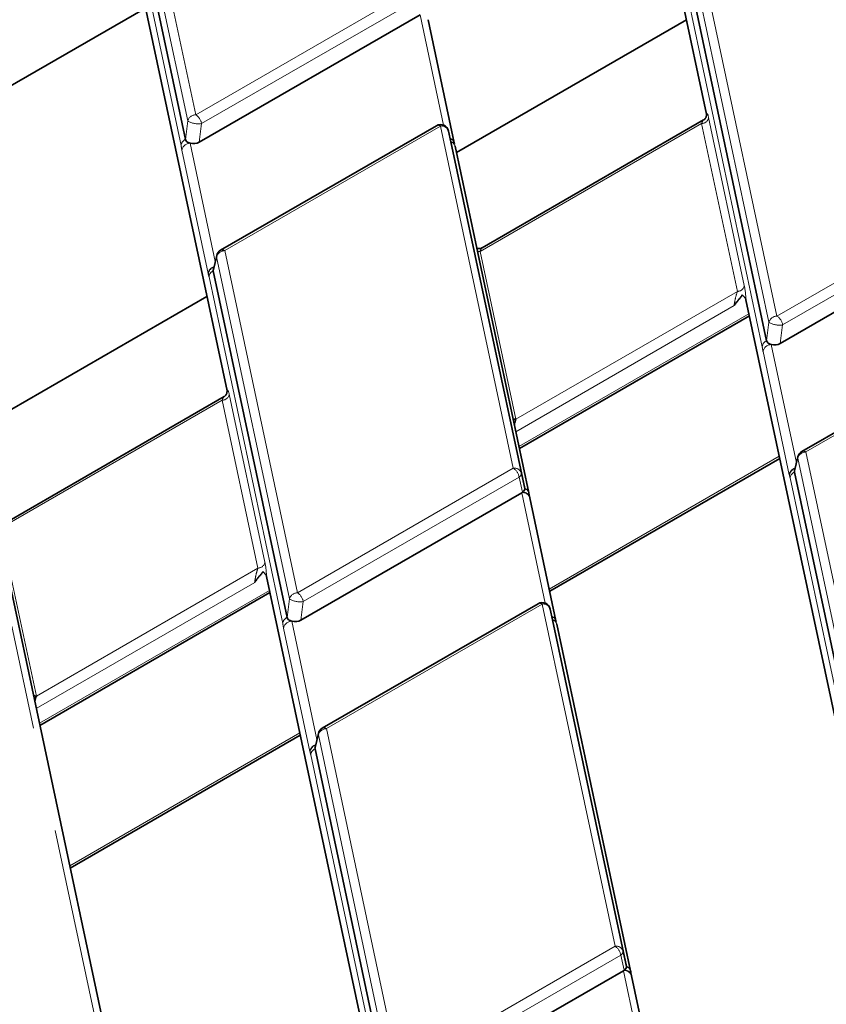
# Model space of a CAD drawing. Units: millimetres. Extents: x 8 to 571, y 1 to 291.
# Drawn here: x 321 to 330, y 225 to 237 of the extents above; entities that cross this region are included whole.
import ezdxf

# ---------------------------------------------------------------- set-up
doc = ezdxf.new("R2010")
doc.units = ezdxf.units.MM
doc.linetypes.add('PHANTOM', pattern=[12.7, 6.35, -1.27, 1.27, -1.27, 1.27, -1.27])

msp = doc.modelspace()

# ---------------------------------------------------------------- linework, layer by layer
at = {"color": 7, "linetype": 'Continuous', "lineweight": 35}
for p, q in [((329.0123, 236.0238), (326.6319, 247.2154)), ((322.5085, 221.0373), (317.4695, 244.7291)), ((323.1797, 232.6567), (320.7993, 243.8483)), ((321.7754, 239.9375), (322.6729, 235.718)), ((328.8453, 237.4876), (329.7428, 233.2681)), ((322.1885, 237.3169), (319.3896, 235.7012)), ((325.5272, 237.2358), (322.8403, 235.6847)), ((325.9439, 235.6754), (325.625, 237.175)), ((328.7675, 237.1747), (325.9701, 235.5598)), ((328.9752, 235.9545), (326.2825, 234.4)), ((329.0125, 236.023), (329.0123, 236.0238)), ((325.7267, 235.8853), (323.1007, 234.3693)), ((325.9029, 235.69), (325.8744, 235.8198)), ((326.8003, 231.4704), (325.9029, 235.69)), ((325.9453, 235.6644), (325.9439, 235.6754)), ((326.8515, 231.4159), (325.9541, 235.6354)), ((332.5971, 234.7859), (329.9102, 233.2348)), ((326.2185, 234.3919), (326.224, 234.3907)), ((323.0534, 234.3059), (323.0128, 234.1352)), ((323.0127, 234.1205), (323.9101, 229.901)), ((322.9349, 233.8076), (320.136, 232.1919)), ((331.8732, 222.5731), (329.4928, 233.7647)), ((326.7368, 231.9555), (329.5341, 233.5704)), ((332.7966, 233.4354), (330.1706, 231.9194)), ((323.1426, 232.5874), (320.4499, 231.0329)), ((323.1798, 232.6558), (323.1797, 232.6567)), ((327.1046, 230.2186), (329.9034, 231.8343)), ((330.1233, 231.856), (330.0827, 231.6853)), ((326.76, 231.6559), (326.8003, 231.4704)), ((330.0826, 231.6706), (330.98, 227.4511)), ((326.7644, 231.4188), (324.0775, 229.8677)), ((326.7722, 231.4233), (326.7644, 231.4188)), ((327.1812, 229.8583), (326.8622, 231.3579)), ((326.0405, 219.206), (323.6601, 230.3976)), ((320.9027, 228.5875), (323.7015, 230.2032)), ((326.9639, 230.0682), (324.338, 228.5523)), ((327.1401, 229.873), (327.1116, 230.0027)), ((328.0376, 225.6534), (327.1401, 229.873)), ((327.1826, 229.8474), (327.1812, 229.8583)), ((328.0888, 225.5988), (327.1913, 229.8184)), ((321.2719, 226.8514), (324.0707, 228.4672)), ((324.2907, 228.4889), (324.2501, 228.3182)), ((324.2499, 228.3035), (325.1474, 224.0839)), ((327.9973, 225.8389), (328.0376, 225.6534)), ((328.0016, 225.6018), (325.3147, 224.0507)), ((328.0095, 225.6063), (328.0016, 225.6018)), ((328.4184, 224.0413), (328.0995, 225.5409))]:
    msp.add_line(p, q, dxfattribs=at)
at = {"color": 8, "linetype": 'PHANTOM', "lineweight": 18}
for p, q in [((322.4107, 221.0981), (317.3717, 244.79)), ((321.9135, 240.1814), (322.7991, 236.0176)), ((322.7014, 235.9432), (321.8157, 240.107)), ((322.6203, 235.645), (321.7229, 239.8646)), ((328.9834, 237.7315), (329.869, 233.5677)), ((329.7712, 233.4933), (328.8856, 237.6571)), ((322.7991, 236.0176), (325.425, 237.5335)), ((325.4947, 237.4258), (322.8687, 235.9099)), ((329.6902, 233.1951), (328.7928, 237.4147)), ((325.813, 235.8918), (325.5272, 237.2358)), ((322.6729, 235.718), (322.7014, 235.9432)), ((329.0378, 235.9845), (329.4724, 233.941)), ((322.8687, 235.9099), (322.8403, 235.6847)), ((325.7767, 235.8803), (323.1507, 234.3644)), ((326.6623, 231.7165), (325.7767, 235.8803)), ((325.8744, 235.8198), (326.76, 231.6559)), ((328.9535, 235.9115), (326.2575, 234.3552)), ((329.3881, 233.868), (328.9535, 235.9115)), ((322.9494, 234.0863), (322.6304, 235.5859)), ((322.7296, 235.6718), (323.0359, 234.232)), ((329.869, 233.5677), (332.4949, 235.0836)), ((332.5646, 234.9759), (329.9386, 233.46)), ((323.053, 234.29), (323.0127, 234.1205)), ((323.9386, 230.1262), (323.053, 234.29)), ((323.1507, 234.3644), (324.0363, 230.2006)), ((326.2575, 234.3552), (326.6922, 232.3117)), ((322.9516, 234.0768), (322.9494, 234.0863)), ((323.8576, 229.828), (322.9601, 234.0475)), ((326.6922, 232.3117), (329.3881, 233.868)), ((329.3494, 233.6949), (326.693, 232.1614)), ((326.7311, 231.9819), (329.5285, 233.5968)), ((329.7428, 233.2681), (329.7712, 233.4933)), ((329.9386, 233.46), (329.9102, 233.2348)), ((332.8466, 233.4304), (330.2206, 231.9145)), ((329.7995, 233.2219), (330.1058, 231.7821)), ((330.0193, 231.6364), (329.7003, 233.136)), ((323.2052, 232.6173), (323.6398, 230.5739)), ((323.1208, 232.5444), (320.4249, 230.988)), ((323.5555, 230.5009), (323.1208, 232.5444)), ((327.0987, 230.2462), (329.8975, 231.8619)), ((330.2206, 231.9145), (331.1062, 227.7507)), ((330.1229, 231.8401), (330.0826, 231.6706)), ((331.0085, 227.6763), (330.1229, 231.8401)), ((324.0363, 230.2006), (326.6623, 231.7165)), ((330.0215, 231.6269), (330.0193, 231.6364)), ((326.7319, 231.6088), (324.106, 230.0929)), ((326.7722, 231.4233), (326.7319, 231.6088)), ((330.9275, 227.3781), (330.03, 231.5976)), ((327.0503, 230.0748), (326.7644, 231.4188)), ((320.4249, 230.988), (320.8595, 228.9446)), ((320.8595, 228.9446), (323.5555, 230.5009)), ((323.5167, 230.3278), (320.8589, 228.7935)), ((320.897, 228.6139), (323.6959, 230.2297)), ((323.9101, 229.901), (323.9386, 230.1262)), ((324.106, 230.0929), (324.0775, 229.8677)), ((327.0139, 230.0633), (324.388, 228.5474)), ((327.8995, 225.8995), (327.0139, 230.0633)), ((327.1116, 230.0027), (327.9973, 225.8389)), ((323.9669, 229.8547), (324.2731, 228.415)), ((324.1866, 228.2693), (323.8677, 229.7689)), ((324.388, 228.5474), (325.2736, 224.3835)), ((321.266, 226.8791), (324.0648, 228.4948)), ((324.2902, 228.473), (324.2499, 228.3035)), ((325.1758, 224.3091), (324.2902, 228.473)), ((324.1889, 228.2598), (324.1866, 228.2693)), ((325.0948, 224.011), (324.1973, 228.2305)), ((325.2736, 224.3835), (327.8995, 225.8995)), ((327.9691, 225.7918), (325.3432, 224.2759)), ((328.0095, 225.6063), (327.9691, 225.7918)), ((328.2875, 224.2578), (328.0016, 225.6018))]:
    msp.add_line(p, q, dxfattribs=at)
at = {"color": 7, "linetype": 'Continuous', "lineweight": 35, "flags": 128}
for points in [[(326.8529, 231.4049), (326.8516, 231.4155), (326.8515, 231.4159)], [(328.0901, 225.5879), (328.0888, 225.5984), (328.0888, 225.5988)]]:
    msp.add_lwpolyline(points, dxfattribs=at)
at = {"color": 8, "linetype": 'PHANTOM', "lineweight": 18}
for centre, radius, start, end in [((322.8014, 235.9132), 0.1044, 91.2332, 163.32261), ((322.8312, 236.1586), 0.2515, 238.92451, 278.59051), ((322.7141, 235.8863), 0.1564, 8.6904, 57.09323), ((328.9531, 235.9971), 0.0856, 270.22987, 351.51123), ((325.7475, 235.841), 0.049, 53.47043, 115.21911), ((325.7903, 235.7931), 0.0883, 17.59934, 98.85065), ((322.7095, 235.6362), 0.0896, 114.12056, 174.33488), ((325.8694, 235.6567), 0.0768, 14.06181, 71.16538), ((322.73, 235.5711), 0.1007, 90.22987, 171.51123), ((325.8787, 235.6161), 0.0778, 14.40162, 71.91601), ((323.1214, 234.3236), 0.0502, 54.34106, 114.34848), ((323.092, 234.2968), 0.0397, 166.76818, 189.90127), ((323.153, 234.26), 0.1044, 91.2332, 163.32261), ((326.2502, 234.4515), 0.0966, 255.34934, 274.36019), ((323.0426, 234.0757), 0.0938, 103.71433, 173.47311), ((323.0475, 234.0704), 0.0961, 107.07832, 176.16712), ((323.0493, 234.0387), 0.0896, 114.12056, 174.33488), ((329.3878, 233.9536), 0.0856, 270.22987, 351.51123), ((329.8712, 233.4633), 0.1044, 91.2332, 163.32261), ((329.784, 233.4364), 0.1564, 8.6904, 57.09323), ((329.9011, 233.7087), 0.2515, 238.92451, 278.59051), ((329.7794, 233.1863), 0.0896, 114.12056, 174.33488), ((329.7999, 233.1212), 0.1007, 90.22987, 171.51123), ((323.1205, 232.63), 0.0856, 270.22987, 351.51123), ((330.2229, 231.8101), 0.1044, 91.2332, 163.32261), ((330.1913, 231.8737), 0.0502, 54.34106, 114.34848), ((330.1619, 231.8469), 0.0397, 166.76818, 189.90127), ((326.6759, 231.6292), 0.0883, 17.59934, 98.85065), ((326.5773, 231.5852), 0.1564, 8.6904, 57.09323), ((326.7094, 231.6542), 0.0507, 296.42438, 1.94705), ((330.1125, 231.6258), 0.0938, 103.71433, 173.47311), ((330.1174, 231.6205), 0.0961, 107.07832, 176.16712), ((330.1192, 231.5888), 0.0896, 114.12056, 174.33488), ((326.7786, 231.3326), 0.0873, 16.84532, 99.38206), ((326.7834, 231.345), 0.0791, 9.60931, 98.07534), ((326.7762, 231.3965), 0.0778, 14.40162, 71.91601), ((323.5551, 230.5865), 0.0856, 270.22987, 351.51123), ((324.0386, 230.0962), 0.1044, 91.2332, 163.32261), ((323.9514, 230.0693), 0.1564, 8.6904, 57.09323), ((324.0684, 230.3416), 0.2515, 238.92451, 278.59051), ((326.9848, 230.0239), 0.049, 53.47043, 115.21911), ((327.0275, 229.976), 0.0883, 17.59934, 98.85065), ((323.9468, 229.8191), 0.0896, 114.12056, 174.33488), ((323.9673, 229.754), 0.1007, 90.22987, 171.51123), ((327.1067, 229.8397), 0.0768, 14.06181, 71.16538), ((327.116, 229.799), 0.0778, 14.40162, 71.91601), ((324.3902, 228.443), 0.1044, 91.2332, 163.32261), ((324.3587, 228.5065), 0.0502, 54.34106, 114.34848), ((324.3293, 228.4798), 0.0397, 166.76818, 189.90127), ((324.2798, 228.2586), 0.0938, 103.71433, 173.47311), ((324.2847, 228.2534), 0.0961, 107.07832, 176.16712), ((324.2865, 228.2217), 0.0896, 114.12056, 174.33488), ((327.9131, 225.8122), 0.0883, 17.59934, 98.85065), ((327.8145, 225.7682), 0.1564, 8.6904, 57.09323), ((327.9466, 225.8372), 0.0507, 296.42438, 1.94705), ((328.0134, 225.5795), 0.0778, 14.40162, 71.91601), ((328.0159, 225.5156), 0.0873, 16.84532, 99.38206), ((328.0206, 225.5279), 0.0791, 9.60931, 98.07534)]:
    msp.add_arc(centre, radius, start, end, dxfattribs=at)
at = {"color": 7, "linetype": 'Continuous', "lineweight": 35}
for centre, radius, start, end in [((325.7767, 235.7987), 0.1, 12.37232, 119.99731), ((323.1507, 234.2827), 0.1, 119.99731, 166.61738), ((326.6848, 232.4081), 0.0966, 255.34934, 274.36019), ((330.2206, 231.8328), 0.1, 119.99731, 166.61738), ((327.0139, 229.9816), 0.1, 12.37232, 119.99731), ((320.8522, 229.0406), 0.0963, 254.24943, 274.38279), ((324.388, 228.4657), 0.1, 119.99731, 166.61738)]:
    msp.add_arc(centre, radius, start, end, dxfattribs=at)
at = {"color": 8, "linetype": 'PHANTOM', "lineweight": 18}
for centre, major_axis, ratio, start_param, end_param in [((328.948, 235.8348), (0.0295, 0.1201), 0.1324036, 0.126231, 0.9115479), ((329.0323, 235.8384), (-0.0139, 0.1937), 0.1233169, 5.5576931, 6.5684296), ((326.263, 234.2848), (0.024, 0.1161), 0.2013109, 0.1718014, 0.9625739), ((329.467, 233.7949), (-0.0139, 0.1937), 0.1233169, 4.5469566, 5.5576931), ((329.3826, 233.7914), (0.0295, 0.1201), 0.1324036, 0.9115479, 2.5347041), ((323.1154, 232.4677), (0.0295, 0.1201), 0.1324036, 0.126231, 0.9115479), ((323.1997, 232.4713), (-0.0139, 0.1937), 0.1233169, 5.5576931, 6.5684296), ((323.6343, 230.4278), (-0.0139, 0.1937), 0.1233169, 4.5469566, 5.5576931), ((323.55, 230.4243), (0.0295, 0.1201), 0.1324036, 0.9115479, 2.5347041)]:
    msp.add_ellipse(centre, major_axis=major_axis, ratio=ratio, start_param=start_param, end_param=end_param, dxfattribs=at)
at = {"color": 7, "linetype": 'Continuous', "lineweight": 35}
for centre, major_axis, ratio, start_param, end_param in [((322.7729, 235.7287), (0.1008, 0.0046), 0.6109673, 3.2426447, 4.2413562), ((322.7729, 235.7287), (0.1008, 0.0046), 0.6109673, 4.2413562, 5.4162314), ((323.1136, 234.1268), (0.1017, -0.001), 0.5686867, 3.0128689, 3.2676962), ((329.8428, 233.2788), (0.1008, 0.0046), 0.6109673, 3.2426447, 4.2413562), ((329.8428, 233.2788), (0.1008, 0.0046), 0.6109673, 4.2413562, 5.4162314), ((326.6977, 232.2414), (0.024, 0.1161), 0.2013109, 0.9625739, 1.5575875), ((330.1835, 231.6769), (0.1017, -0.001), 0.5686867, 3.0128689, 3.2676962), ((326.6994, 231.4642), (0.1017, -0.001), 0.5686867, 5.5165106, 6.4092889), ((324.0102, 229.9117), (0.1008, 0.0046), 0.6109673, 3.2426447, 4.2413562), ((324.0102, 229.9117), (0.1008, 0.0046), 0.6109673, 4.2413562, 5.4162314), ((320.865, 228.8742), (0.024, 0.1161), 0.2013109, 0.9625739, 1.5909884), ((324.3509, 228.3098), (0.1017, -0.001), 0.5686867, 3.0128689, 3.2676962), ((327.9366, 225.6471), (0.1017, -0.001), 0.5686867, 5.5165106, 6.4092889)]:
    msp.add_ellipse(centre, major_axis=major_axis, ratio=ratio, start_param=start_param, end_param=end_param, dxfattribs=at)
for points, knots in [([(329.009, 235.9946), (329.0089, 235.9943), (329.0088, 235.9939), (329.0061, 235.9862), (328.9975, 235.9728), (328.9875, 235.9606), (328.9787, 235.9569), (328.978, 235.9566)], [0, 0, 0, 0, 0.1802883, 0.3798127, 0.6251401, 0.9701659, 1, 1, 1, 1]), ([(329.0087, 235.9937), (329.0091, 235.9951), (329.0099, 235.9987), (329.0107, 236.0042), (329.0119, 236.0127), (329.0122, 236.0188), (329.0125, 236.023)], [0, 0, 0, 0, 0.1424978, 0.3540449, 0.563084, 1, 1, 1, 1]), ([(326.2809, 234.3995), (326.2803, 234.399), (326.2717, 234.3924), (326.251, 234.3875), (326.2325, 234.3902), (326.224, 234.3914)], [0, 0, 0, 0, 0.0394328, 0.561314, 1, 1, 1, 1]), ([(329.4473, 233.8248), (329.4435, 233.8192), (329.432, 233.8024), (329.4152, 233.7812), (329.3982, 233.7604), (329.3827, 233.7414), (329.3702, 233.7255), (329.361, 233.7127), (329.3558, 233.7052), (329.352, 233.6992), (329.3495, 233.6951), (329.3494, 233.6949)], [0, 0, 0, 0, 0.1236289, 0.3730396, 0.4983278, 0.6221592, 0.8290486, 0.8706478, 0.9121356, 0.996344, 1, 1, 1, 1]), ([(329.4928, 233.7647), (329.4921, 233.7674), (329.4907, 233.7726), (329.4871, 233.7805), (329.4824, 233.7882), (329.4768, 233.7958), (329.4703, 233.8033), (329.4632, 233.8106), (329.4555, 233.8178), (329.45, 233.8224), (329.4473, 233.8248)], [0, 0, 0, 0, 0.1208766, 0.24271, 0.3669558, 0.4918098, 0.6181701, 0.7448719, 0.8723492, 1, 1, 1, 1]), ([(323.1763, 232.6274), (323.1763, 232.6272), (323.1762, 232.6268), (323.1734, 232.6191), (323.1649, 232.6057), (323.1548, 232.5935), (323.1461, 232.5898), (323.1454, 232.5895)], [0, 0, 0, 0, 0.1802883, 0.3798127, 0.6251401, 0.9701659, 1, 1, 1, 1]), ([(323.1761, 232.6266), (323.1764, 232.628), (323.1772, 232.6316), (323.1781, 232.6371), (323.1792, 232.6455), (323.1796, 232.6517), (323.1798, 232.6558)], [0, 0, 0, 0, 0.1424978, 0.3540449, 0.563084, 1, 1, 1, 1]), ([(326.8529, 231.4049), (326.8538, 231.4004), (326.8566, 231.386), (326.8594, 231.3694), (326.8614, 231.3582)], [0, 0, 0, 0, 0.3179817, 1, 1, 1, 1]), ([(323.6146, 230.4576), (323.6108, 230.4521), (323.5993, 230.4352), (323.5825, 230.4141), (323.5656, 230.3933), (323.55, 230.3743), (323.5376, 230.3584), (323.5283, 230.3456), (323.5232, 230.338), (323.5193, 230.3321), (323.5168, 230.328), (323.5167, 230.3278)], [0, 0, 0, 0, 0.1236289, 0.3730396, 0.4983278, 0.6221592, 0.8290486, 0.8706478, 0.9121356, 0.996344, 1, 1, 1, 1]), ([(323.6601, 230.3976), (323.6594, 230.4002), (323.6581, 230.4055), (323.6544, 230.4134), (323.6497, 230.4212), (323.6441, 230.4288), (323.6376, 230.4362), (323.6305, 230.4435), (323.6228, 230.4507), (323.6174, 230.4553), (323.6146, 230.4576)], [0, 0, 0, 0, 0.1211883, 0.2433404, 0.3679214, 0.4931144, 0.6191554, 0.7455342, 0.8726812, 1, 1, 1, 1]), ([(328.0901, 225.5879), (328.091, 225.5833), (328.0938, 225.5689), (328.0967, 225.5524), (328.0986, 225.5412)], [0, 0, 0, 0, 0.3179817, 1, 1, 1, 1])]:
    msp.add_open_spline(points, degree=3, knots=knots, dxfattribs=at)
at = {"color": 8, "linetype": 'PHANTOM', "lineweight": 18}
for points, knots in [([(322.6304, 235.5859), (322.6288, 235.595), (322.6254, 235.6143), (322.6221, 235.6344), (322.6203, 235.645)], [0, 0, 0, 0, 0.4708252, 1, 1, 1, 1]), ([(322.9601, 234.0475), (322.9592, 234.0511), (322.9564, 234.0623), (322.9536, 234.071), (322.9516, 234.0768)], [0, 0, 0, 0, 0.3179817, 1, 1, 1, 1]), ([(329.7003, 233.136), (329.6987, 233.1451), (329.6953, 233.1644), (329.692, 233.1845), (329.6902, 233.1951)], [0, 0, 0, 0, 0.4708252, 1, 1, 1, 1]), ([(330.03, 231.5976), (330.0291, 231.6012), (330.0263, 231.6124), (330.0235, 231.621), (330.0215, 231.6269)], [0, 0, 0, 0, 0.3179817, 1, 1, 1, 1]), ([(323.8677, 229.7689), (323.8661, 229.778), (323.8627, 229.7973), (323.8593, 229.8174), (323.8576, 229.828)], [0, 0, 0, 0, 0.4708252, 1, 1, 1, 1]), ([(324.1973, 228.2305), (324.1964, 228.2341), (324.1937, 228.2453), (324.1908, 228.2539), (324.1889, 228.2598)], [0, 0, 0, 0, 0.3179817, 1, 1, 1, 1])]:
    msp.add_open_spline(points, degree=3, knots=knots, dxfattribs=at)

doc.saveas('drawing.dxf')
